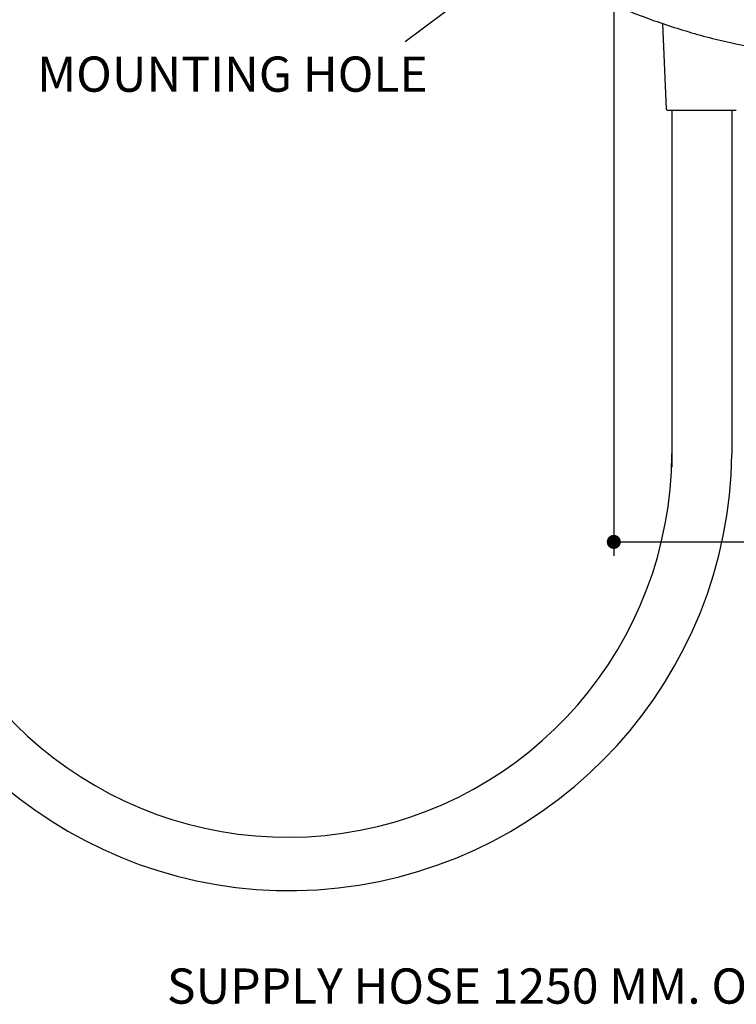
# Model space of a CAD drawing. Units: inches. Extents: x 72 to 4692, y -1113 to 626.
# Drawn here: x 3948 to 4151, y -666 to -387 of the extents above; entities that cross this region are included whole.
import ezdxf

# ---------------------------------------------------------------- set-up
doc = ezdxf.new("R2010")
doc.units = ezdxf.units.IN
doc.header["$MEASUREMENT"] = 0
doc.layers.add('CAXA0', color=7, linetype='Continuous', lineweight=70)
doc.dimstyles.get("Standard").update_dxf_attribs({"dimscale": 4, "dimtxt": 2.5, "dimasz": 1, "dimexe": 1, "dimexo": 1, "dimgap": 1, "dimtad": 2, "dimtih": 1, "dimtoh": 1, "dimdec": 0, "dimzin": 0, "dimdsep": 46, "dimtxsty": 'Standard', "dimblk": 'DOT', "dimcen": 1, "dimclrd": 1, "dimclre": 1, "dimclrt": 1, "dimadec": 0, "dimazin": 0, "dimtfac": 1, "dimtdec": 0, "dimtofl": 0, "dimtmove": 0, "dimatfit": 3, "dimfxl": 0, "dimtolj": 1, "dimtzin": 0, "dimarcsym": 0})

# ---------------------------------------------------------------- blocks, each defined once
blk = doc.blocks.new('_Dot')
at = {"color": 0, "linetype": 'ByBlock', "lineweight": -2}
blk.add_line((-0.5, 0), (-1, 0), dxfattribs=at)
at = {"color": 0, "linetype": 'ByBlock', "const_width": 0.5}
blk.add_lwpolyline([(-0.25, 0, 1), (0.25, 0, 1)], format="xyb", close=True, dxfattribs=at)
blk = doc.blocks.new('*D121')
at = {"color": 1, "lineweight": -2, "transparency": 16777216}
for p, q in [((4116.2, -366.89), (4116.2, -538.85)), ((4266.2, -366.89), (4266.2, -538.85)), ((4120.2, -534.85), (4262.2, -534.85))]:
    blk.add_line(p, q, dxfattribs=at)
at = {"layer": 'Defpoints', "color": 0, "transparency": 16777216}
for p in [(4116.2, -362.89), (4266.2, -362.89), (4266.2, -534.85)]:
    blk.add_point(p, dxfattribs=at)
at = {"color": 1, "lineweight": -2, "transparency": 16777216, "xscale": 4, "yscale": 4, "zscale": 4, "rotation": 180}
blk.add_blockref('_Dot', (4116.2, -534.85), dxfattribs=at)
at = {"color": 1, "lineweight": -2, "transparency": 16777216, "xscale": 4, "yscale": 4, "zscale": 4}
blk.add_blockref('_Dot', (4266.2, -534.85), dxfattribs=at)
at = {"color": 1, "transparency": 16777216, "insert": (4191.2, -543.85), "char_height": 10, "attachment_point": 5}
blk.add_mtext('\\A1;150', dxfattribs=at)

msp = doc.modelspace()

# ---------------------------------------------------------------- linework, layer by layer
at = {"color": 1}
msp.add_line((4056.97, -392.83), (4114.6, -349.87), dxfattribs=at)
at = {"lineweight": 30}
for p, q in [((4141.2, -412.41), (4132.67, -412.41)), ((4132.67, -412.41), (4132.67, -513.65)), ((4149.74, -412.41), (4149.74, -509.9))]:
    msp.add_line(p, q, dxfattribs=at)
at = {"linetype": 'Continuous', "lineweight": 30}
for p, q in [((4132.67, -456.72), (4132.67, -459.73)), ((4149.74, -458.19), (4149.74, -461.21)), ((4132.67, -461.24), (4132.67, -464.25)), ((4149.74, -462.71), (4149.74, -465.73)), ((4132.67, -465.75), (4132.67, -468.77)), ((4149.74, -467.23), (4149.74, -470.25))]:
    msp.add_line(p, q, dxfattribs=at)
at = {"lineweight": 30}
for centre, radius, start, end in [((4024.13, -508.18), 125.62, 193.4362, 359.2185), ((4023.54, -509.52), 109.13, 196.7277, 359.8015)]:
    msp.add_arc(centre, radius, start, end, dxfattribs=at)
at = {"color": 7, "linetype": 'Continuous', "lineweight": 30}
msp.add_open_spline([(4086.6, -366.66), (4090.45, -369.06), (4098.15, -373.87), (4110.31, -380.01), (4122.84, -385.34), (4135.87, -389.78), (4148.7, -393.24), (4157.32, -394.71), (4161.32, -395.39)], degree=3, knots=[0, 0, 0, 0, 0.168736, 0.337473, 0.50621, 0.674946, 0.849265, 1, 1, 1, 1], dxfattribs=at)
at = {"layer": 'CAXA0', "linetype": 'Continuous', "lineweight": 30}
for p, q in [((4130.03, -387.75), (4131.09, -412.1)), ((4131.4, -412.41), (4131.09, -412.1)), ((4132.67, -412.41), (4131.4, -412.41)), ((4132.67, -412.41), (4132.67, -414.54)), ((4150.97, -412.41), (4141.2, -412.41)), ((4149.74, -413), (4149.74, -416.02))]:
    msp.add_line(p, q, dxfattribs=at)

# ---------------------------------------------------------------- texts
at = {"color": 1, "char_height": 10, "attachment_point": 4}
for s, insert in [('MOUNTING HOLE ', (3952.5, -403.41)), ('SUPPLY HOSE 1250 MM. OF LENGTH', (3989.34, -662.19))]:
    msp.add_mtext(s, dxfattribs=dict(at, insert=insert))

# ---------------------------------------------------------------- dimensions: what is measured, and where the dimension line sits
dim = msp.add_linear_dim(base=(4266.2, -534.85), p1=(4116.2, -362.89), p2=(4266.2, -362.89), dimstyle='Standard')
dim.commit()
dim.dimension.update_dxf_attribs({"geometry": '*D121', "text_midpoint": (4191.2, -543.85)})

doc.saveas('drawing.dxf')
